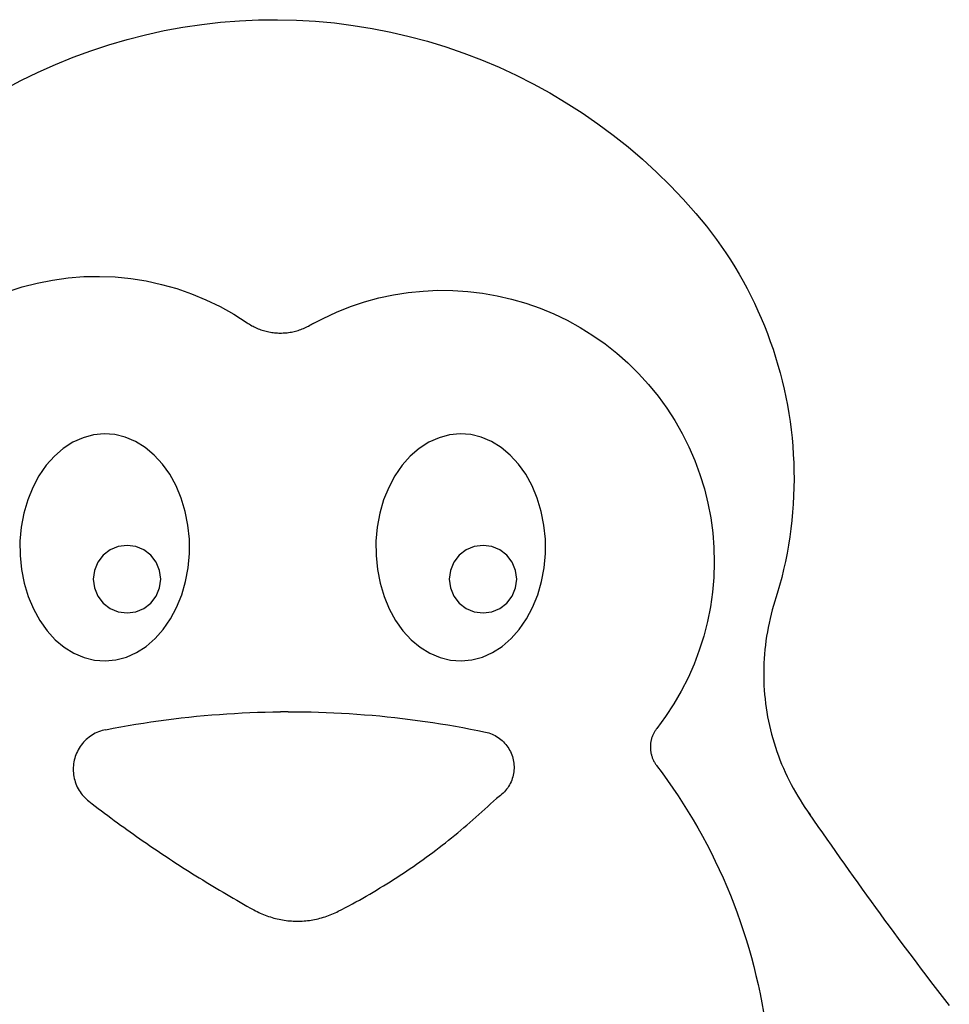
# Model space of a CAD drawing. Extents: x -444 to 444, y -437 to 437.
# Drawn here: x -114 to 299, y 0 to 437 of the extents above; entities that cross this region are included whole.
import ezdxf

# ---------------------------------------------------------------- set-up
doc = ezdxf.new("R2010")
doc.units = 0
doc.layers.get('0').update_dxf_attribs({"linetype": 'CONTINUOUS'})

msp = doc.modelspace()

# ---------------------------------------------------------------- linework, layer by layer
for p, q in [((-49.79, 431.82), (-41.49, 433.35)), ((-41.49, 433.35), (-33.14, 434.59)), ((-33.14, 434.59), (-24.76, 435.54)), ((-24.76, 435.54), (-16.34, 436.21)), ((-16.34, 436.21), (-7.91, 436.59)), ((-7.91, 436.59), (0.53, 436.68)), ((0.53, 436.68), (8.97, 436.48)), ((8.97, 436.48), (17.39, 436)), ((17.39, 436), (25.8, 435.23)), ((25.8, 435.23), (34.17, 434.17)), ((34.17, 434.17), (42.5, 432.82)), ((42.5, 432.82), (50.78, 431.19)), ((-66.21, 427.93), (-58.03, 430.02)), ((-58.03, 430.02), (-49.79, 431.82)), ((50.78, 431.19), (59, 429.28)), ((59, 429.28), (67.15, 427.09)), ((-82.33, 422.92), (-74.31, 425.56)), ((-74.31, 425.56), (-66.21, 427.93)), ((67.15, 427.09), (75.22, 424.62)), ((75.22, 424.62), (83.2, 421.88)), ((-98.06, 416.82), (-90.25, 420.01)), ((-90.25, 420.01), (-82.33, 422.92)), ((83.2, 421.88), (91.09, 418.86)), ((-105.77, 413.37), (-98.06, 416.82)), ((91.09, 418.86), (98.86, 415.58)), ((98.86, 415.58), (106.52, 412.04)), ((-113.35, 409.67), (-105.77, 413.37)), ((106.52, 412.04), (114.05, 408.23)), ((-120.8, 405.7), (-113.35, 409.67)), ((114.05, 408.23), (121.45, 404.17)), ((121.45, 404.17), (128.71, 399.86)), ((128.71, 399.86), (135.81, 395.31)), ((135.81, 395.31), (142.76, 390.51)), ((142.76, 390.51), (149.53, 385.48)), ((149.53, 385.48), (156.13, 380.22)), ((156.13, 380.22), (162.55, 374.74)), ((162.55, 374.74), (168.78, 369.04)), ((168.78, 369.04), (174.81, 363.14)), ((174.81, 363.14), (180.63, 357.03)), ((180.63, 357.03), (186.24, 350.72)), ((186.24, 350.72), (188.6, 347.92)), ((188.6, 347.92), (190.91, 345.06)), ((190.91, 345.06), (193.15, 342.16)), ((193.15, 342.16), (195.34, 339.22)), ((195.34, 339.22), (197.47, 336.23)), ((197.47, 336.23), (199.53, 333.2)), ((199.53, 333.2), (201.54, 330.12)), ((201.54, 330.12), (203.48, 327.01)), ((203.48, 327.01), (205.36, 323.86)), ((205.36, 323.86), (207.17, 320.67)), ((-112.85, 318.11), (-106.11, 319.85)), ((-106.11, 319.85), (-99.28, 321.2)), ((-99.28, 321.2), (-92.39, 322.15)), ((-92.39, 322.15), (-85.45, 322.68)), ((-85.45, 322.68), (-78.49, 322.81)), ((-78.49, 322.81), (-71.53, 322.54)), ((-71.53, 322.54), (-64.61, 321.85)), ((-64.61, 321.85), (-57.73, 320.76)), ((-57.73, 320.76), (-50.93, 319.27)), ((-50.93, 319.27), (-44.23, 317.38)), ((207.17, 320.67), (208.91, 317.44)), ((-119.47, 315.97), (-112.85, 318.11)), ((-44.23, 317.38), (-37.66, 315.1)), ((-37.66, 315.1), (-31.22, 312.43)), ((45.54, 313.22), (52.01, 314.61)), ((52.01, 314.61), (58.54, 315.65)), ((58.54, 315.65), (65.12, 316.32)), ((65.12, 316.32), (71.72, 316.63)), ((71.72, 316.63), (78.33, 316.58)), ((78.33, 316.58), (84.93, 316.16)), ((84.93, 316.16), (91.5, 315.39)), ((91.5, 315.39), (98.01, 314.25)), ((208.91, 317.44), (210.6, 314.18)), ((-31.22, 312.43), (-24.96, 309.4)), ((32.89, 309.38), (39.17, 311.48)), ((39.17, 311.48), (45.54, 313.22)), ((98.01, 314.25), (104.45, 312.76)), ((104.45, 312.76), (110.8, 310.91)), ((110.8, 310.91), (117.04, 308.72)), ((210.6, 314.18), (212.21, 310.89)), ((212.21, 310.89), (213.76, 307.56)), ((-24.96, 309.4), (-18.89, 306)), ((-18.89, 306), (-13.02, 302.25)), ((20.74, 304.18), (26.74, 306.95)), ((26.74, 306.95), (32.89, 309.38)), ((117.04, 308.72), (123.15, 306.19)), ((123.15, 306.19), (129.11, 303.33)), ((213.76, 307.56), (215.23, 304.2)), ((-13.02, 302.25), (-12.5, 301.91)), ((-12.5, 301.91), (-11.97, 301.57)), ((-11.97, 301.57), (-11.43, 301.25)), ((14.9, 301.09), (15.44, 301.4)), ((15.44, 301.4), (20.74, 304.18)), ((15.44, 301.4), (15.97, 301.73)), ((15.97, 301.73), (16.5, 302.07)), ((129.11, 303.33), (134.91, 300.14)), ((215.23, 304.2), (216.64, 300.81)), ((-11.43, 301.25), (-10.89, 300.94)), ((-10.89, 300.94), (-10.33, 300.65)), ((-10.33, 300.65), (-9.77, 300.37)), ((-9.77, 300.37), (-9.21, 300.1)), ((-9.21, 300.1), (-8.64, 299.84)), ((-8.64, 299.84), (-8.06, 299.6)), ((-8.06, 299.6), (-7.48, 299.37)), ((-7.48, 299.37), (-6.89, 299.16)), ((-6.89, 299.16), (-6.3, 298.96)), ((-6.3, 298.96), (-5.7, 298.77)), ((-5.7, 298.77), (-5.1, 298.6)), ((-5.1, 298.6), (-4.49, 298.44)), ((-4.49, 298.44), (-3.88, 298.3)), ((-3.88, 298.3), (-3.27, 298.17)), ((-3.27, 298.17), (-2.65, 298.05)), ((-2.65, 298.05), (-2.03, 297.95)), ((-2.03, 297.95), (-1.41, 297.87)), ((-1.41, 297.87), (-0.79, 297.8)), ((-0.79, 297.8), (-0.17, 297.74)), ((-0.17, 297.74), (0.46, 297.7)), ((0.46, 297.7), (1.08, 297.68)), ((1.08, 297.68), (1.71, 297.66)), ((1.71, 297.66), (2.34, 297.67)), ((2.34, 297.67), (2.96, 297.69)), ((2.96, 297.69), (3.59, 297.72)), ((3.59, 297.72), (4.21, 297.77)), ((4.21, 297.77), (4.84, 297.83)), ((4.84, 297.83), (5.46, 297.91)), ((5.46, 297.91), (6.08, 298)), ((6.08, 298), (6.69, 298.11)), ((6.69, 298.11), (7.31, 298.23)), ((7.31, 298.23), (7.92, 298.36)), ((7.92, 298.36), (8.53, 298.51)), ((8.53, 298.51), (9.13, 298.68)), ((9.13, 298.68), (9.73, 298.86)), ((9.73, 298.86), (10.33, 299.05)), ((10.33, 299.05), (10.92, 299.26)), ((10.92, 299.26), (11.5, 299.48)), ((11.5, 299.48), (12.09, 299.71)), ((12.09, 299.71), (12.66, 299.96)), ((12.66, 299.96), (13.23, 300.22)), ((13.23, 300.22), (13.79, 300.5)), ((13.79, 300.5), (14.35, 300.79)), ((14.35, 300.79), (14.9, 301.09)), ((134.91, 300.14), (140.52, 296.64)), ((216.64, 300.81), (217.98, 297.4)), ((217.98, 297.4), (219.26, 293.96)), ((140.52, 296.64), (145.93, 292.84)), ((145.93, 292.84), (151.12, 288.75)), ((219.26, 293.96), (220.46, 290.49)), ((151.12, 288.75), (156.08, 284.38)), ((220.46, 290.49), (221.58, 287)), ((156.08, 284.38), (160.79, 279.74)), ((221.58, 287), (222.64, 283.49)), ((160.79, 279.74), (165.24, 274.85)), ((222.64, 283.49), (223.63, 279.95)), ((223.63, 279.95), (224.54, 276.4)), ((224.54, 276.4), (225.39, 272.83)), ((165.24, 274.85), (169.42, 269.72)), ((225.39, 272.83), (226.15, 269.24)), ((169.42, 269.72), (173.3, 264.37)), ((226.15, 269.24), (226.85, 265.64)), ((173.3, 264.37), (176.89, 258.81)), ((226.85, 265.64), (227.47, 262.02)), ((176.89, 258.81), (180.17, 253.07)), ((227.47, 262.02), (228.02, 258.4)), ((228.02, 258.4), (228.49, 254.76)), ((228.49, 254.76), (228.89, 251.11)), ((-90.28, 249.24), (-94.55, 246.51)), ((-85.79, 251.25), (-90.28, 249.24)), ((-81.15, 252.48), (-85.79, 251.25)), ((-76.43, 252.93), (-81.15, 252.48)), ((-71.71, 252.59), (-76.43, 252.93)), ((-67.06, 251.45), (-71.71, 252.59)), ((-62.55, 249.55), (-67.06, 251.45)), ((-58.25, 246.9), (-62.55, 249.55)), ((67.72, 249.24), (63.45, 246.51)), ((72.21, 251.25), (67.72, 249.24)), ((76.85, 252.48), (72.21, 251.25)), ((81.57, 252.93), (76.85, 252.48)), ((86.29, 252.59), (81.57, 252.93)), ((90.94, 251.45), (86.29, 252.59)), ((95.45, 249.55), (90.94, 251.45)), ((99.75, 246.9), (95.45, 249.55)), ((180.17, 253.07), (183.12, 247.16)), ((228.89, 251.11), (229.22, 247.46)), ((-94.55, 246.51), (-98.53, 243.07)), ((-54.24, 243.56), (-58.25, 246.9)), ((63.45, 246.51), (59.47, 243.07)), ((103.76, 243.56), (99.75, 246.9)), ((183.12, 247.16), (185.75, 241.09)), ((229.22, 247.46), (229.47, 243.8)), ((-98.53, 243.07), (-102.15, 239.01)), ((-50.58, 239.57), (-54.24, 243.56)), ((59.47, 243.07), (55.85, 239.01)), ((107.42, 239.57), (103.76, 243.56)), ((185.75, 241.09), (188.04, 234.89)), ((229.47, 243.8), (229.65, 240.13)), ((-102.15, 239.01), (-105.37, 234.36)), ((-47.32, 234.99), (-50.58, 239.57)), ((55.85, 239.01), (52.63, 234.36)), ((110.68, 234.99), (107.42, 239.57)), ((229.65, 240.13), (229.75, 236.47)), ((229.75, 236.47), (229.78, 232.8)), ((-105.37, 234.36), (-108.12, 229.22)), ((-44.51, 229.91), (-47.32, 234.99)), ((52.63, 234.36), (49.88, 229.22)), ((113.49, 229.91), (110.68, 234.99)), ((188.04, 234.89), (189.98, 228.57)), ((229.78, 232.8), (229.73, 229.13)), ((-108.12, 229.22), (-110.37, 223.65)), ((-42.2, 224.39), (-44.51, 229.91)), ((49.88, 229.22), (47.63, 223.65)), ((115.8, 224.39), (113.49, 229.91)), ((189.98, 228.57), (191.58, 222.15)), ((229.73, 229.13), (229.61, 225.46)), ((-110.37, 223.65), (-112.09, 217.75)), ((-40.43, 218.53), (-42.2, 224.39)), ((47.63, 223.65), (45.91, 217.75)), ((117.57, 218.53), (115.8, 224.39)), ((229.61, 225.46), (229.41, 221.8)), ((-39.22, 212.42), (-40.43, 218.53)), ((118.78, 212.42), (117.57, 218.53)), ((191.58, 222.15), (192.82, 215.65)), ((229.41, 221.8), (229.14, 218.14)), ((-112.09, 217.75), (-113.23, 211.62)), ((45.91, 217.75), (44.77, 211.62)), ((192.82, 215.65), (193.7, 209.1)), ((228.79, 214.49), (228.37, 210.84)), ((229.14, 218.14), (228.79, 214.49)), ((-113.23, 211.62), (-113.79, 205.34)), ((-38.6, 206.16), (-39.22, 212.42)), ((44.77, 211.62), (44.21, 205.34)), ((119.4, 206.16), (118.78, 212.42)), ((228.37, 210.84), (227.88, 207.21)), ((-113.79, 205.34), (-113.76, 199.02)), ((-38.57, 199.84), (-38.6, 206.16)), ((44.21, 205.34), (44.24, 199.02)), ((119.43, 199.84), (119.4, 206.16)), ((193.7, 209.1), (194.22, 202.51)), ((227.88, 207.21), (227.31, 203.58)), ((-73.77, 201.48), (-76.88, 199.1)), ((-70.16, 202.98), (-73.77, 201.48)), ((-66.27, 203.49), (-70.16, 202.98)), ((-62.39, 202.98), (-66.27, 203.49)), ((-58.77, 201.48), (-62.39, 202.98)), ((-55.67, 199.1), (-58.77, 201.48)), ((84.23, 201.48), (81.12, 199.1)), ((87.84, 202.98), (84.23, 201.48)), ((91.73, 203.49), (87.84, 202.98)), ((95.61, 202.98), (91.73, 203.49)), ((99.23, 201.48), (95.61, 202.98)), ((102.33, 199.1), (99.23, 201.48)), ((194.22, 202.51), (194.38, 195.9)), ((227.31, 203.58), (226.67, 199.97)), ((-113.76, 199.02), (-113.14, 192.75)), ((-76.88, 199.1), (-79.26, 195.99)), ((-53.28, 195.99), (-55.67, 199.1)), ((-39.13, 193.56), (-38.57, 199.84)), ((44.24, 199.02), (44.86, 192.75)), ((81.12, 199.1), (78.74, 195.99)), ((104.72, 195.99), (102.33, 199.1)), ((118.87, 193.56), (119.43, 199.84)), ((226.67, 199.97), (225.95, 196.37)), ((-113.14, 192.75), (-111.93, 186.64)), ((-80.76, 192.38), (-81.27, 188.49)), ((-79.26, 195.99), (-80.76, 192.38)), ((-51.79, 192.38), (-53.28, 195.99)), ((-51.27, 188.49), (-51.79, 192.38)), ((-40.27, 187.42), (-39.13, 193.56)), ((44.86, 192.75), (46.07, 186.64)), ((77.24, 192.38), (76.73, 188.49)), ((78.74, 195.99), (77.24, 192.38)), ((106.21, 192.38), (104.72, 195.99)), ((106.73, 188.49), (106.21, 192.38)), ((117.73, 187.42), (118.87, 193.56)), ((194.38, 195.9), (194.17, 189.29)), ((225.16, 192.79), (224.3, 189.22)), ((225.95, 196.37), (225.16, 192.79)), ((-81.27, 188.49), (-80.76, 184.61)), ((-51.79, 184.61), (-51.27, 188.49)), ((76.73, 188.49), (77.24, 184.61)), ((106.21, 184.61), (106.73, 188.49)), ((194.17, 189.29), (193.6, 182.7)), ((224.3, 189.22), (223.37, 185.68)), ((-111.93, 186.64), (-110.16, 180.78)), ((-80.76, 184.61), (-79.26, 180.99)), ((-53.28, 180.99), (-51.79, 184.61)), ((-41.98, 181.52), (-40.27, 187.42)), ((46.07, 186.64), (47.84, 180.78)), ((77.24, 184.61), (78.74, 180.99)), ((104.72, 180.99), (106.21, 184.61)), ((116.02, 181.52), (117.73, 187.42)), ((223.37, 185.68), (222.36, 182.15)), ((-110.16, 180.78), (-107.85, 175.27)), ((-79.26, 180.99), (-76.88, 177.89)), ((-55.67, 177.89), (-53.28, 180.99)), ((-44.24, 175.96), (-41.98, 181.52)), ((47.84, 180.78), (50.15, 175.27)), ((78.74, 180.99), (81.12, 177.89)), ((102.33, 177.89), (104.72, 180.99)), ((113.76, 175.96), (116.02, 181.52)), ((193.6, 182.7), (192.67, 176.15)), ((222.36, 182.15), (220.7, 176.74)), ((-107.85, 175.27), (-105.04, 170.18)), ((-76.88, 177.89), (-73.77, 175.5)), ((-73.77, 175.5), (-70.16, 174)), ((-62.39, 174), (-58.77, 175.5)), ((-58.77, 175.5), (-55.67, 177.89)), ((-46.99, 170.81), (-44.24, 175.96)), ((50.15, 175.27), (52.96, 170.18)), ((81.12, 177.89), (84.23, 175.5)), ((84.23, 175.5), (87.84, 174)), ((95.61, 174), (99.23, 175.5)), ((99.23, 175.5), (102.33, 177.89)), ((111.01, 170.81), (113.76, 175.96)), ((192.67, 176.15), (191.38, 169.67)), ((220.15, 174.82), (219.63, 172.9)), ((220.7, 176.74), (220.15, 174.82)), ((-70.16, 174), (-66.27, 173.49)), ((-66.27, 173.49), (-62.39, 174)), ((-50.21, 166.17), (-46.99, 170.81)), ((87.84, 174), (91.73, 173.49)), ((91.73, 173.49), (95.61, 174)), ((107.79, 166.17), (111.01, 170.81)), ((219.16, 170.96), (218.72, 169.02)), ((219.63, 172.9), (219.16, 170.96)), ((-105.04, 170.18), (-101.78, 165.61)), ((-53.83, 162.1), (-50.21, 166.17)), ((52.96, 170.18), (56.22, 165.61)), ((104.17, 162.1), (107.79, 166.17)), ((191.38, 169.67), (189.74, 163.26)), ((218.31, 167.07), (217.94, 165.11)), ((218.72, 169.02), (218.31, 167.07)), ((-101.78, 165.61), (-98.12, 161.62)), ((-57.81, 158.67), (-53.83, 162.1)), ((56.22, 165.61), (59.88, 161.62)), ((100.19, 158.67), (104.17, 162.1)), ((189.74, 163.26), (187.74, 156.96)), ((217.61, 163.14), (217.32, 161.17)), ((217.94, 165.11), (217.61, 163.14)), ((-98.12, 161.62), (-94.1, 158.27)), ((-94.1, 158.27), (-89.81, 155.63)), ((-62.07, 155.93), (-57.81, 158.67)), ((59.88, 161.62), (63.9, 158.27)), ((63.9, 158.27), (68.19, 155.63)), ((95.93, 155.93), (100.19, 158.67)), ((217.06, 159.2), (216.85, 157.21)), ((217.32, 161.17), (217.06, 159.2)), ((-89.81, 155.63), (-85.3, 153.72)), ((-85.3, 153.72), (-80.65, 152.59)), ((-71.2, 152.69), (-66.56, 153.93)), ((-66.56, 153.93), (-62.07, 155.93)), ((68.19, 155.63), (72.7, 153.72)), ((72.7, 153.72), (77.35, 152.59)), ((86.8, 152.69), (91.44, 153.93)), ((91.44, 153.93), (95.93, 155.93)), ((187.74, 156.96), (185.41, 150.77)), ((216.52, 153.24), (216.41, 151.25)), ((216.66, 155.23), (216.52, 153.24)), ((216.85, 157.21), (216.66, 155.23)), ((-80.65, 152.59), (-75.92, 152.24)), ((-75.92, 152.24), (-71.2, 152.69)), ((77.35, 152.59), (82.08, 152.24)), ((82.08, 152.24), (86.8, 152.69)), ((185.41, 150.77), (182.73, 144.73)), ((216.35, 149.26), (216.32, 147.27)), ((216.41, 151.25), (216.35, 149.26)), ((182.73, 144.73), (179.73, 138.83)), ((216.32, 147.27), (216.32, 145.28)), ((216.32, 145.28), (216.37, 143.28)), ((216.37, 143.28), (216.45, 141.29)), ((216.45, 141.29), (216.57, 139.3)), ((179.73, 138.83), (176.41, 133.12)), ((216.57, 139.3), (216.73, 137.32)), ((216.73, 137.32), (216.92, 135.33)), ((176.41, 133.12), (172.78, 127.59)), ((216.92, 135.33), (217.15, 133.35)), ((217.15, 133.35), (217.42, 131.38)), ((217.42, 131.38), (217.73, 129.41)), ((-45.56, 126.52), (-42.19, 126.92)), ((-42.19, 126.92), (-38.82, 127.29)), ((-38.82, 127.29), (-35.44, 127.64)), ((-35.44, 127.64), (-32.06, 127.96)), ((-32.06, 127.96), (-28.68, 128.25)), ((-28.68, 128.25), (-25.3, 128.51)), ((-25.3, 128.51), (-21.91, 128.75)), ((-21.91, 128.75), (-18.53, 128.96)), ((-18.53, 128.96), (-15.14, 129.14)), ((-15.14, 129.14), (-11.75, 129.3)), ((-11.75, 129.3), (-8.36, 129.43)), ((-8.36, 129.43), (-4.97, 129.53)), ((-4.97, 129.53), (-1.57, 129.6)), ((-1.57, 129.6), (1.82, 129.65)), ((5.21, 129.67), (1.82, 129.65)), ((5.21, 129.67), (8.61, 129.66)), ((8.61, 129.66), (12, 129.62)), ((12, 129.62), (15.39, 129.56)), ((15.39, 129.56), (18.78, 129.47)), ((18.78, 129.47), (22.18, 129.36)), ((22.18, 129.36), (25.57, 129.21)), ((25.57, 129.21), (28.95, 129.04)), ((28.95, 129.04), (32.34, 128.84)), ((32.34, 128.84), (35.73, 128.62)), ((35.73, 128.62), (39.11, 128.36)), ((39.11, 128.36), (42.49, 128.08)), ((42.49, 128.08), (45.87, 127.78)), ((45.87, 127.78), (49.25, 127.44)), ((49.25, 127.44), (52.62, 127.08)), ((52.62, 127.08), (55.99, 126.69)), ((55.99, 126.69), (59.36, 126.28)), ((172.78, 127.59), (168.86, 122.27)), ((217.73, 129.41), (218.07, 127.45)), ((218.07, 127.45), (218.45, 125.49)), ((-75.71, 121.71), (-72.38, 122.35)), ((-72.38, 122.35), (-69.04, 122.97)), ((-69.04, 122.97), (-65.7, 123.55)), ((-65.7, 123.55), (-62.35, 124.12)), ((-62.35, 124.12), (-59, 124.65)), ((-59, 124.65), (-55.65, 125.16)), ((-55.65, 125.16), (-52.29, 125.64)), ((-52.29, 125.64), (-48.92, 126.09)), ((-48.92, 126.09), (-45.56, 126.52)), ((59.36, 126.28), (62.73, 125.84)), ((62.73, 125.84), (66.09, 125.37)), ((66.09, 125.37), (69.44, 124.87)), ((69.44, 124.87), (72.8, 124.35)), ((72.8, 124.35), (76.15, 123.8)), ((76.15, 123.8), (79.49, 123.22)), ((79.49, 123.22), (82.83, 122.62)), ((82.83, 122.62), (86.16, 121.99)), ((218.45, 125.49), (218.87, 123.54)), ((218.87, 123.54), (219.33, 121.6)), ((-83.13, 118.37), (-83.77, 117.85)), ((-82.47, 118.85), (-83.13, 118.37)), ((-81.78, 119.3), (-82.47, 118.85)), ((-81.08, 119.72), (-81.78, 119.3)), ((-80.35, 120.11), (-81.08, 119.72)), ((-79.61, 120.46), (-80.35, 120.11)), ((-78.86, 120.78), (-79.61, 120.46)), ((-78.09, 121.07), (-78.86, 120.78)), ((-77.3, 121.32), (-78.09, 121.07)), ((-76.51, 121.53), (-77.3, 121.32)), ((-75.71, 121.71), (-76.51, 121.53)), ((86.16, 121.99), (89.49, 121.33)), ((89.49, 121.33), (92.82, 120.65)), ((92.82, 120.65), (93.56, 120.47)), ((93.56, 120.47), (94.3, 120.26)), ((94.3, 120.26), (95.03, 120.01)), ((95.03, 120.01), (95.74, 119.73)), ((95.74, 119.73), (96.44, 119.42)), ((96.44, 119.42), (97.13, 119.07)), ((97.13, 119.07), (97.79, 118.69)), ((97.79, 118.69), (98.44, 118.28)), ((98.44, 118.28), (99.07, 117.83)), ((166.7, 118.25), (166.59, 117.91)), ((166.81, 118.58), (166.7, 118.25)), ((166.94, 118.91), (166.81, 118.58)), ((167.07, 119.24), (166.94, 118.91)), ((167.21, 119.56), (167.07, 119.24)), ((167.36, 119.88), (167.21, 119.56)), ((167.52, 120.2), (167.36, 119.88)), ((167.69, 120.51), (167.52, 120.2)), ((167.86, 120.81), (167.69, 120.51)), ((168.05, 121.11), (167.86, 120.81)), ((168.24, 121.41), (168.05, 121.11)), ((168.44, 121.7), (168.24, 121.41)), ((168.64, 121.99), (168.44, 121.7)), ((168.86, 122.27), (168.64, 121.99)), ((219.33, 121.6), (219.82, 119.67)), ((219.82, 119.67), (220.35, 117.75)), ((-87.06, 114.21), (-87.51, 113.52)), ((-86.59, 114.88), (-87.06, 114.21)), ((-86.08, 115.52), (-86.59, 114.88)), ((-85.54, 116.15), (-86.08, 115.52)), ((-84.98, 116.74), (-85.54, 116.15)), ((-84.39, 117.31), (-84.98, 116.74)), ((-83.77, 117.85), (-84.39, 117.31)), ((99.07, 117.83), (99.67, 117.36)), ((99.67, 117.36), (100.25, 116.86)), ((100.25, 116.86), (100.81, 116.33)), ((100.81, 116.33), (101.34, 115.78)), ((101.34, 115.78), (101.84, 115.2)), ((101.84, 115.2), (102.32, 114.6)), ((102.32, 114.6), (102.76, 113.97)), ((102.76, 113.97), (103.18, 113.33)), ((166.02, 114.44), (166.01, 114.09)), ((166.01, 114.09), (166.01, 113.74)), ((166.01, 113.74), (166.02, 113.39)), ((166.03, 114.8), (166.02, 114.44)), ((166.06, 115.15), (166.03, 114.8)), ((166.09, 115.5), (166.06, 115.15)), ((166.14, 115.85), (166.09, 115.5)), ((166.19, 116.2), (166.14, 115.85)), ((166.25, 116.54), (166.19, 116.2)), ((166.32, 116.89), (166.25, 116.54)), ((166.4, 117.23), (166.32, 116.89)), ((166.49, 117.57), (166.4, 117.23)), ((166.59, 117.91), (166.49, 117.57)), ((220.35, 117.75), (220.91, 115.84)), ((220.91, 115.84), (221.51, 113.94)), ((221.51, 113.94), (222.14, 112.05)), ((-89.25, 109.81), (-89.49, 109.03)), ((-88.97, 110.58), (-89.25, 109.81)), ((-88.65, 111.34), (-88.97, 110.58)), ((-88.31, 112.09), (-88.65, 111.34)), ((-87.92, 112.81), (-88.31, 112.09)), ((-87.51, 113.52), (-87.92, 112.81)), ((103.18, 113.33), (103.56, 112.66)), ((103.56, 112.66), (103.91, 111.98)), ((103.91, 111.98), (104.23, 111.28)), ((104.23, 111.28), (104.52, 110.57)), ((104.52, 110.57), (104.77, 109.84)), ((104.77, 109.84), (104.98, 109.11)), ((166.02, 113.39), (166.04, 113.03)), ((166.04, 113.03), (166.07, 112.68)), ((166.07, 112.68), (166.11, 112.33)), ((166.11, 112.33), (166.16, 111.98)), ((166.16, 111.98), (166.22, 111.64)), ((166.22, 111.64), (166.29, 111.29)), ((166.29, 111.29), (166.36, 110.94)), ((166.36, 110.94), (166.45, 110.6)), ((166.45, 110.6), (166.54, 110.26)), ((166.54, 110.26), (166.65, 109.93)), ((166.65, 109.93), (166.76, 109.59)), ((166.76, 109.59), (166.88, 109.26)), ((166.88, 109.26), (167.01, 108.93)), ((222.14, 112.05), (222.82, 110.17)), ((222.82, 110.17), (223.52, 108.31)), ((-90.15, 104.99), (-90.17, 104.17)), ((-90.09, 105.81), (-90.15, 104.99)), ((-90, 106.62), (-90.09, 105.81)), ((-89.87, 107.43), (-90, 106.62)), ((-89.7, 108.23), (-89.87, 107.43)), ((-89.49, 109.03), (-89.7, 108.23)), ((104.98, 109.11), (105.16, 108.36)), ((105.16, 108.36), (105.3, 107.61)), ((105.3, 107.61), (105.41, 106.85)), ((105.41, 106.85), (105.48, 106.08)), ((105.48, 106.08), (105.51, 105.32)), ((105.51, 105.32), (105.51, 104.55)), ((167.01, 108.93), (167.14, 108.61)), ((167.14, 108.61), (167.29, 108.29)), ((167.29, 108.29), (167.45, 107.97)), ((167.45, 107.97), (167.61, 107.66)), ((167.61, 107.66), (167.78, 107.35)), ((167.78, 107.35), (167.96, 107.04)), ((167.96, 107.04), (168.15, 106.74)), ((168.15, 106.74), (168.34, 106.45)), ((168.34, 106.45), (168.54, 106.16)), ((168.54, 106.16), (168.75, 105.88)), ((168.75, 105.88), (171.24, 102.55)), ((223.52, 108.31), (224.26, 106.46)), ((224.26, 106.46), (225.04, 104.63)), ((-90.17, 104.17), (-90.16, 103.35)), ((-90.16, 103.35), (-90.1, 102.53)), ((-90.1, 102.53), (-90.01, 101.71)), ((-90.01, 101.71), (-89.88, 100.9)), ((-89.88, 100.9), (-89.72, 100.1)), ((104.94, 100.76), (104.72, 100.03)), ((105.13, 101.51), (104.94, 100.76)), ((105.28, 102.26), (105.13, 101.51)), ((105.39, 103.02), (105.28, 102.26)), ((105.47, 103.78), (105.39, 103.02)), ((105.51, 104.55), (105.47, 103.78)), ((171.24, 102.55), (173.68, 99.18)), ((225.04, 104.63), (225.85, 102.8)), ((225.85, 102.8), (226.7, 101)), ((226.7, 101), (227.57, 99.21)), ((-89.72, 100.1), (-89.51, 99.3)), ((-89.51, 99.3), (-89.27, 98.52)), ((-89.27, 98.52), (-89, 97.74)), ((-89, 97.74), (-88.69, 96.98)), ((-88.69, 96.98), (-88.35, 96.24)), ((-88.35, 96.24), (-87.97, 95.51)), ((103.11, 96.56), (102.68, 95.92)), ((103.49, 97.22), (103.11, 96.56)), ((103.85, 97.9), (103.49, 97.22)), ((104.18, 98.6), (103.85, 97.9)), ((104.47, 99.31), (104.18, 98.6)), ((104.72, 100.03), (104.47, 99.31)), ((173.68, 99.18), (176.06, 95.77)), ((227.57, 99.21), (228.49, 97.44)), ((228.49, 97.44), (229.43, 95.69)), ((-87.97, 95.51), (-87.56, 94.8)), ((-87.56, 94.8), (-87.11, 94.11)), ((-87.11, 94.11), (-86.64, 93.44)), ((-86.64, 93.44), (-86.14, 92.79)), ((-86.14, 92.79), (-85.6, 92.17)), ((-85.6, 92.17), (-85.04, 91.57)), ((98.95, 92.09), (98.32, 91.65)), ((99.56, 92.56), (98.95, 92.09)), ((100.15, 93.05), (99.56, 92.56)), ((100.71, 93.58), (100.15, 93.05)), ((101.24, 94.12), (100.71, 93.58)), ((101.75, 94.7), (101.24, 94.12)), ((102.23, 95.3), (101.75, 94.7)), ((102.68, 95.92), (102.23, 95.3)), ((176.06, 95.77), (178.38, 92.33)), ((178.38, 92.33), (180.64, 88.84)), ((229.43, 95.69), (230.41, 93.95)), ((230.41, 93.95), (231.42, 92.23)), ((231.42, 92.23), (232.47, 90.54)), ((-85.04, 91.57), (-84.45, 90.99)), ((-84.45, 90.99), (-83.84, 90.45)), ((-83.84, 90.45), (-83.2, 89.93)), ((-83.2, 89.93), (-81.81, 88.86)), ((-81.81, 88.86), (-80.41, 87.8)), ((-80.41, 87.8), (-79.02, 86.73)), ((92.52, 86.41), (93.82, 87.61)), ((93.82, 87.61), (95.11, 88.81)), ((95.11, 88.81), (96.4, 90.03)), ((96.4, 90.03), (97.67, 91.25)), ((98.32, 91.65), (97.67, 91.25)), ((180.64, 88.84), (182.84, 85.32)), ((232.47, 90.54), (233.54, 88.86)), ((233.54, 88.86), (234.65, 87.2)), ((-79.02, 86.73), (-77.62, 85.68)), ((-77.62, 85.68), (-76.21, 84.62)), ((-76.21, 84.62), (-74.81, 83.58)), ((-74.81, 83.58), (-73.4, 82.53)), ((88.59, 82.86), (89.91, 84.04)), ((89.91, 84.04), (91.22, 85.22)), ((91.22, 85.22), (92.52, 86.41)), ((182.84, 85.32), (184.99, 81.76)), ((234.65, 87.2), (235.79, 85.57)), ((235.79, 85.57), (236.57, 84.39)), ((235.79, 85.57), (236.96, 83.95)), ((236.57, 84.39), (238.49, 81.59)), ((-73.4, 82.53), (-71.98, 81.49)), ((-71.98, 81.49), (-70.57, 80.45)), ((-70.57, 80.45), (-69.15, 79.42)), ((-69.15, 79.42), (-67.72, 78.39)), ((83.25, 78.24), (84.59, 79.39)), ((84.59, 79.39), (85.93, 80.54)), ((85.93, 80.54), (87.26, 81.7)), ((87.26, 81.7), (88.59, 82.86)), ((184.99, 81.76), (187.07, 78.16)), ((238.49, 81.59), (240.42, 78.79)), ((240.42, 78.79), (242.36, 76)), ((-67.72, 78.39), (-66.3, 77.37)), ((-66.3, 77.37), (-64.87, 76.35)), ((-64.87, 76.35), (-63.44, 75.34)), ((-63.44, 75.34), (-62, 74.33)), ((-62, 74.33), (-60.57, 73.32)), ((77.79, 73.75), (79.17, 74.86)), ((79.17, 74.86), (80.53, 75.98)), ((80.53, 75.98), (81.89, 77.11)), ((81.89, 77.11), (83.25, 78.24)), ((187.07, 78.16), (189.1, 74.53)), ((189.1, 74.53), (191.06, 70.87)), ((242.36, 76), (244.3, 73.2)), ((-60.57, 73.32), (-59.12, 72.32)), ((-59.12, 72.32), (-57.68, 71.32)), ((-57.68, 71.32), (-56.23, 70.33)), ((-56.23, 70.33), (-54.78, 69.34)), ((72.24, 69.4), (73.63, 70.47)), ((73.63, 70.47), (75.03, 71.56)), ((75.03, 71.56), (76.41, 72.65)), ((76.41, 72.65), (77.79, 73.75)), ((191.06, 70.87), (192.97, 67.18)), ((244.3, 73.2), (246.24, 70.42)), ((246.24, 70.42), (248.19, 67.63)), ((-54.78, 69.34), (-53.33, 68.35)), ((-53.33, 68.35), (-51.87, 67.37)), ((-51.87, 67.37), (-50.42, 66.4)), ((-50.42, 66.4), (-48.95, 65.43)), ((66.57, 65.17), (68, 66.22)), ((68, 66.22), (69.42, 67.27)), ((69.42, 67.27), (70.83, 68.33)), ((70.83, 68.33), (72.24, 69.4)), ((192.97, 67.18), (194.81, 63.45)), ((248.19, 67.63), (250.15, 64.85)), ((-48.95, 65.43), (-47.49, 64.46)), ((-47.49, 64.46), (-46.02, 63.5)), ((-46.02, 63.5), (-44.55, 62.54)), ((-44.55, 62.54), (-43.08, 61.59)), ((-43.08, 61.59), (-41.6, 60.64)), ((60.82, 61.08), (62.26, 62.09)), ((62.26, 62.09), (63.71, 63.11)), ((63.71, 63.11), (65.14, 64.14)), ((65.14, 64.14), (66.57, 65.17)), ((194.81, 63.45), (196.59, 59.7)), ((250.15, 64.85), (252.11, 62.08)), ((252.11, 62.08), (254.08, 59.3)), ((-41.6, 60.64), (-40.12, 59.69)), ((-40.12, 59.69), (-38.64, 58.75)), ((-38.64, 58.75), (-37.16, 57.82)), ((-37.16, 57.82), (-35.67, 56.89)), ((-35.67, 56.89), (-34.18, 55.96)), ((53.48, 56.17), (54.96, 57.14)), ((54.96, 57.14), (56.43, 58.11)), ((56.43, 58.11), (57.9, 59.09)), ((57.9, 59.09), (59.36, 60.08)), ((59.36, 60.08), (60.82, 61.08)), ((196.59, 59.7), (198.3, 55.91)), ((254.08, 59.3), (256.05, 56.53)), ((-34.18, 55.96), (-32.68, 55.04)), ((-32.68, 55.04), (-31.19, 54.12)), ((-31.19, 54.12), (-29.69, 53.21)), ((-29.69, 53.21), (-28.19, 52.3)), ((47.51, 52.4), (49.01, 53.33)), ((49.01, 53.33), (50.51, 54.27)), ((50.51, 54.27), (52, 55.21)), ((52, 55.21), (53.48, 56.17)), ((198.3, 55.91), (199.96, 52.1)), ((256.05, 56.53), (258.03, 53.77)), ((258.03, 53.77), (260.01, 51.01)), ((-28.19, 52.3), (-26.68, 51.39)), ((-26.68, 51.39), (-25.18, 50.49)), ((-25.18, 50.49), (-23.67, 49.6)), ((-23.67, 49.6), (-22.16, 48.71)), ((-22.16, 48.71), (-20.64, 47.82)), ((39.92, 47.88), (41.45, 48.77)), ((41.45, 48.77), (42.97, 49.66)), ((42.97, 49.66), (44.49, 50.57)), ((44.49, 50.57), (46, 51.48)), ((46, 51.48), (47.51, 52.4)), ((199.96, 52.1), (201.54, 48.26)), ((201.54, 48.26), (203.07, 44.39)), ((260.01, 51.01), (262, 48.25)), ((262, 48.25), (263.99, 45.5)), ((-20.64, 47.82), (-19.12, 46.94)), ((-19.12, 46.94), (-17.6, 46.07)), ((-17.6, 46.07), (-16.08, 45.19)), ((-16.08, 45.19), (-14.55, 44.33)), ((-14.55, 44.33), (-13.03, 43.46)), ((32.2, 43.6), (33.76, 44.44)), ((33.76, 44.44), (35.31, 45.29)), ((35.31, 45.29), (36.85, 46.14)), ((36.85, 46.14), (38.39, 47.01)), ((38.39, 47.01), (39.92, 47.88)), ((203.07, 44.39), (204.53, 40.5)), ((263.99, 45.5), (265.99, 42.75)), ((-13.03, 43.46), (-11.5, 42.6)), ((-11.5, 42.6), (-9.96, 41.75)), ((-9.96, 41.75), (-9.26, 41.37)), ((-9.26, 41.37), (-8.55, 41.01)), ((-8.55, 41.01), (-7.84, 40.65)), ((-7.84, 40.65), (-7.12, 40.32)), ((-7.12, 40.32), (-6.39, 40)), ((-6.39, 40), (-5.66, 39.69)), ((-5.66, 39.69), (-4.91, 39.4)), ((-4.91, 39.4), (-4.17, 39.12)), ((23.14, 39.22), (23.88, 39.5)), ((23.88, 39.5), (24.62, 39.8)), ((24.62, 39.8), (25.35, 40.11)), ((25.35, 40.11), (26.08, 40.44)), ((26.08, 40.44), (26.8, 40.78)), ((26.8, 40.78), (27.51, 41.14)), ((27.51, 41.14), (29.08, 41.95)), ((29.08, 41.95), (30.64, 42.77)), ((30.64, 42.77), (32.2, 43.6)), ((204.53, 40.5), (205.92, 36.58)), ((265.99, 42.75), (268, 40)), ((268, 40), (270.01, 37.26)), ((-4.17, 39.12), (-3.42, 38.85)), ((-3.42, 38.85), (-2.66, 38.61)), ((-2.66, 38.61), (-1.9, 38.37)), ((-1.9, 38.37), (-1.13, 38.16)), ((-1.13, 38.16), (-0.36, 37.95)), ((-0.36, 37.95), (0.41, 37.77)), ((0.41, 37.77), (1.19, 37.6)), ((1.19, 37.6), (1.97, 37.44)), ((1.97, 37.44), (2.76, 37.3)), ((2.76, 37.3), (3.54, 37.18)), ((3.54, 37.18), (4.33, 37.07)), ((4.33, 37.07), (5.12, 36.98)), ((5.12, 36.98), (5.92, 36.9)), ((5.92, 36.9), (6.71, 36.84)), ((6.71, 36.84), (7.5, 36.8)), ((7.5, 36.8), (8.3, 36.77)), ((8.3, 36.77), (9.1, 36.75)), ((9.1, 36.75), (9.89, 36.76)), ((9.89, 36.76), (10.69, 36.78)), ((10.69, 36.78), (11.48, 36.81)), ((11.48, 36.81), (12.28, 36.86)), ((12.28, 36.86), (13.07, 36.93)), ((13.07, 36.93), (13.87, 37.01)), ((13.87, 37.01), (14.66, 37.11)), ((14.66, 37.11), (15.44, 37.22)), ((15.44, 37.22), (16.23, 37.35)), ((16.23, 37.35), (17.01, 37.5)), ((17.01, 37.5), (17.79, 37.66)), ((17.79, 37.66), (18.57, 37.84)), ((18.57, 37.84), (19.34, 38.03)), ((19.34, 38.03), (20.11, 38.24)), ((20.11, 38.24), (20.87, 38.46)), ((20.87, 38.46), (21.63, 38.7)), ((21.63, 38.7), (22.39, 38.95)), ((22.39, 38.95), (23.14, 39.22)), ((205.92, 36.58), (207.25, 32.65)), ((270.01, 37.26), (272.02, 34.52)), ((207.25, 32.65), (208.51, 28.69)), ((272.02, 34.52), (274.04, 31.79)), ((274.04, 31.79), (276.07, 29.06)), ((208.51, 28.69), (209.71, 24.71)), ((276.07, 29.06), (278.1, 26.33)), ((278.1, 26.33), (280.14, 23.61)), ((209.71, 24.71), (210.84, 20.71)), ((280.14, 23.61), (282.18, 20.89)), ((210.84, 20.71), (211.9, 16.69)), ((282.18, 20.89), (284.23, 18.18)), ((284.23, 18.18), (286.28, 15.47)), ((211.9, 16.69), (212.9, 12.65)), ((286.28, 15.47), (288.34, 12.76)), ((212.9, 12.65), (213.83, 8.6)), ((288.34, 12.76), (290.4, 10.06)), ((290.4, 10.06), (292.47, 7.36)), ((213.83, 8.6), (214.69, 4.54)), ((214.69, 4.54), (215.48, 0.46)), ((292.47, 7.36), (294.54, 4.67)), ((294.54, 4.67), (296.62, 1.98)), ((215.48, 0.46), (216.21, -3.64)), ((296.62, 1.98), (298.71, -0.71))]:
    msp.add_line(p, q)

doc.saveas('drawing.dxf')
